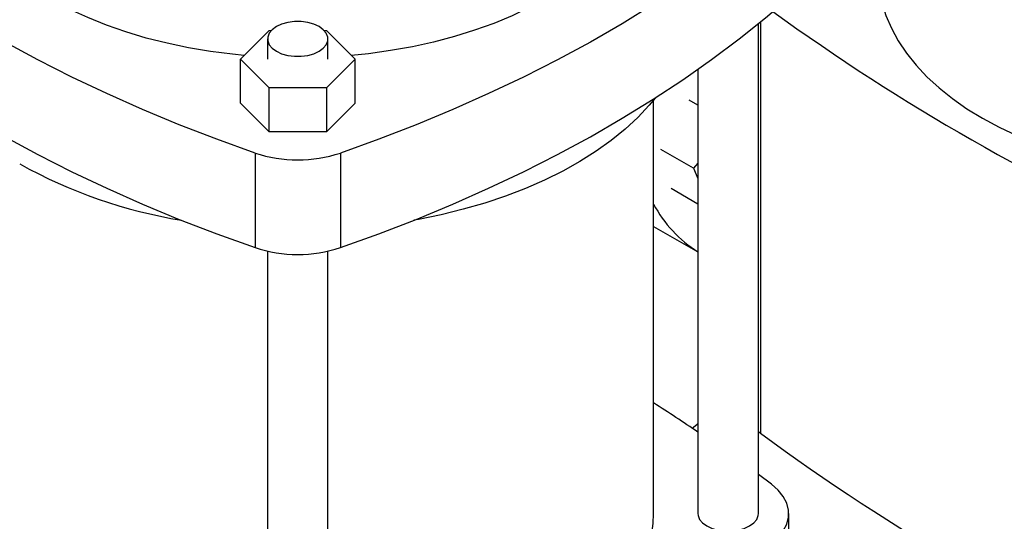
# Model space of a CAD drawing. Extents: x 0.4 to 10.6, y 0.4 to 8.1.
# Drawn here: x 3.4 to 3.8, y 5.5 to 5.8 of the extents above; entities that cross this region are included whole.
import ezdxf

# ---------------------------------------------------------------- set-up
doc = ezdxf.new("R2010")
doc.units = 0
doc.linetypes.add('SLD-SOLID', pattern=[0])
doc.layers.get('0').update_dxf_attribs({"linetype": 'CONTINUOUS'})

msp = doc.modelspace()

# ---------------------------------------------------------------- linework, layer by layer
at = {"color": 8, "linetype": 'SLD-SOLID'}
msp.add_line((3.712395895426721, 5.779056989414938), (3.712395895426726, 5.583380174766241), dxfattribs=at)
at = {"color": 7, "linetype": 'SLD-SOLID'}
for p, q in [((3.465003615793124, 5.761230296887143), (3.47864181112831, 5.77486701449546)), ((3.47864181112831, 5.77486701449546), (3.479677557319783, 5.77486701449546)), ((3.504882455607234, 5.774867014495462), (3.505918201798688, 5.774867014495463)), ((3.505918201798688, 5.774867014495463), (3.519556397133877, 5.761230296887144)), ((3.711374494652478, 5.54513816218688), (3.711374494652478, 5.778220344191341)), ((3.477909927723346, 5.770880909159903), (3.477909927723346, 5.761230296887143)), ((3.506650085203673, 5.761230296887143), (3.506650085203673, 5.770880909159903)), ((3.478641811128313, 5.747593579278822), (3.465003615793124, 5.761230296887143)), ((3.465003615793124, 5.74033456744912), (3.465003615793124, 5.761230296887143)), ((3.519556397133877, 5.761230296887144), (3.50591820179869, 5.747593579278822)), ((3.519556397133877, 5.740334567449123), (3.519556397133877, 5.761230296887144)), ((3.682634337172167, 5.756450178969344), (3.682634337172167, 5.54513816218688)), ((3.50591820179869, 5.747593579278822), (3.478641811128313, 5.747593579278822)), ((3.478641811128313, 5.726697849840801), (3.478641811128313, 5.747593579278822)), ((3.50591820179869, 5.747593579278822), (3.50591820179869, 5.726697849840801)), ((3.661571345046175, 5.545138162186876), (3.661571345046175, 5.741929628074595)), ((3.682634337172167, 5.739390100461361), (3.678487621225558, 5.741783948611388)), ((3.478641811128313, 5.726697849840801), (3.465003615793124, 5.74033456744912)), ((3.519556397133877, 5.740334567449123), (3.50591820179869, 5.726697849840801)), ((3.50591820179869, 5.726697849840801), (3.478641811128313, 5.726697849840801)), ((3.680516605974324, 5.709363487236307), (3.6649559742914, 5.718346448680143)), ((3.471994594923359, 5.716646317523471), (3.471994594923359, 5.671640131041579)), ((3.512565418003644, 5.716646317523471), (3.512565418003644, 5.671640131041578)), ((3.682634337172167, 5.711840125496977), (3.680516605974324, 5.709363487236307)), ((3.680516605974324, 5.709363487236307), (3.682634337172167, 5.704596636081999)), ((3.669908900824336, 5.699860409124913), (3.682634337172167, 5.692514171102941)), ((3.661571345046175, 5.681737653958296), (3.682634337172167, 5.669578247424206)), ((3.477909927723346, 5.669959013259253), (3.477909927723346, 5.426953276248104)), ((3.506650085203673, 5.426953276248104), (3.506650085203673, 5.669959013259257)), ((3.711374494652478, 5.584179539763515), (3.712395895426726, 5.583380174766241)), ((3.71758572734717, 5.559093666388795), (3.711374494652478, 5.563696359871157)), ((3.725829391093456, 5.500648064102179), (3.725829391093456, 5.545138162186884))]:
    msp.add_line(p, q, dxfattribs=at)
at = {"color": 7, "linetype": 'SLD-SOLID', "flags": 128}
for points in [[(3.466823961530787, 5.763050445386554), (3.461299537210699, 5.76359618125899), (3.450721001014674, 5.76495292162641), (3.440316777730278, 5.766702112544709), (3.430130506285688, 5.768836417299287), (3.420204911443322, 5.771346883874278), (3.410581624597338, 5.774222982500421), (3.401301009157096, 5.77745264982056), (3.392401991248995, 5.781022339487568), (3.383921896446768, 5.784917078982425), (3.375896293215058, 5.789120532414173), (3.368358843722912, 5.793615069038316), (3.36134116265295, 5.798381837206289), (3.354872684598396, 5.803400843435829), (3.348980540604165, 5.808651036270577), (3.343689444369834, 5.814110394577217), (3.339021588591797, 5.819756019909748), (3.33499655187938, 5.825564232553532), (3.331631216635355, 5.831510670846244), (3.328939698245272, 5.837570393359153), (3.326933285872628, 5.843717983510134), (3.325620395108191, 5.849927656169658), (3.325006532672089, 5.856173365812575), (3.325094273316711, 5.862428915762107), (3.325883249027302, 5.868668068067807), (3.326874648336649, 5.873100951337341)], [(3.738038114412626, 5.846808934571173), (3.726678062297531, 5.836292080883064), (3.714731206968768, 5.825994200358228), (3.702210202385703, 5.815926200382599), (3.689128310639393, 5.806098744855509), (3.675499387905545, 5.796522242894628), (3.661337869768232, 5.78720683781076), (3.646658755929896, 5.778162396364162), (3.631477594323858, 5.769398498313812), (3.615810464646141, 5.760924426270636), (3.599673961324052, 5.752749155865487), (3.583085175939579, 5.744881346242274), (3.566061679126202, 5.737329330886296), (3.548621501958292, 5.730101108797524), (3.530783116852827, 5.723204336018166), (3.512565418003644, 5.716646317523471)], [(3.471994594923359, 5.716646317523471), (3.453776896074173, 5.723204336018166), (3.435938510968709, 5.730101108797524), (3.418498333800798, 5.737329330886295), (3.40147483698742, 5.744881346242273), (3.384886051602948, 5.752749155865486), (3.368749548280859, 5.760924426270635), (3.353082418603141, 5.76939849831381), (3.337901256997103, 5.778162396364161), (3.323222143158767, 5.787206837810757), (3.309060625021453, 5.796522242894627), (3.295431702287606, 5.806098744855507), (3.282349810541295, 5.815926200382598), (3.26982880595823, 5.825994200358227), (3.261520343629149, 5.833078383904949)], [(3.768410262329039, 5.802274575359383), (3.768432008512515, 5.800708176863369), (3.768953637627315, 5.794450629127068), (3.770168688319576, 5.788225231664067), (3.772072167685375, 5.782057565967886), (3.774656253919702, 5.775972976299828), (3.777910328457938, 5.769996465543981), (3.781821019609806, 5.764152592464999), (3.786372257506523, 5.75846537079087), (3.791545340135336, 5.752958170535357), (3.797319010190097, 5.747653621965602), (3.803669542422105, 5.7425735226095), (3.810570841132233, 5.737738747684983), (3.817994547403758, 5.733169164319271), (3.82591015563523, 5.728883549910587), (3.834285138894532, 5.724899514967799), (3.843085082579024, 5.721233430745058), (3.852273825832525, 5.717900361968808), (3.861813610138027, 5.714914004933592), (3.87166523447554, 5.712286631221038), (3.881788216407497, 5.710029037273303), (3.892140958429764, 5.70815050002817), (3.902680918904716, 5.706658738798123), (3.913364786873949, 5.705559883550039), (3.923331522171564, 5.704897486004063)], [(3.248549071382821, 5.799869208853808), (3.257881950629466, 5.791285894401169), (3.269828805958229, 5.780988013876335), (3.282349810541295, 5.770920013900706), (3.295431702287605, 5.761092558373615), (3.309060625021453, 5.751516056412735), (3.323222143158767, 5.742200651328866), (3.337901256997103, 5.733156209882268), (3.353082418603141, 5.724392311831918), (3.368749548280859, 5.715918239788742), (3.384886051602948, 5.707742969383594), (3.401474836987421, 5.699875159760381), (3.418498333800798, 5.692323144404403), (3.435938510968709, 5.685094922315633), (3.453776896074174, 5.678198149536274), (3.471994594923359, 5.671640131041579)], [(3.512565418003644, 5.671640131041578), (3.530783116852828, 5.678198149536274), (3.548621501958293, 5.685094922315632), (3.566061679126204, 5.692323144404402), (3.583085175939581, 5.699875159760381), (3.599673961324053, 5.707742969383594), (3.615810464646142, 5.715918239788743), (3.63147759432386, 5.724392311831919), (3.646658755929897, 5.733156209882269), (3.661337869768233, 5.742200651328867), (3.675499387905546, 5.751516056412737), (3.689128310639394, 5.761092558373616), (3.702210202385704, 5.770920013900707), (3.714731206968769, 5.780988013876336), (3.726678062297532, 5.791285894401172), (3.738038114412626, 5.801802748089282)], [(3.610595117488808, 5.790217593638947), (3.602688474494664, 5.785939667530942), (3.594318740015942, 5.781966166268081), (3.585521019627732, 5.77831375609555), (3.576332214026769, 5.774997756490913), (3.566790864257076, 5.772032075908903), (3.556936990055444, 5.769429153444531), (3.546811921994736, 5.76719990665919), (3.536458128129109, 5.765353685788616), (3.525919035868234, 5.763898234524747), (3.517736051396213, 5.763050445386554)], [(3.502441186586863, 5.776746833585403), (3.499925349295328, 5.777905053594751), (3.497026142590032, 5.778711053671864), (3.493888944801215, 5.77912441760731), (3.490671068125803, 5.77912441760731), (3.487533870336986, 5.778711053671864), (3.484634663631691, 5.777905053594751), (3.482118826340155, 5.776746833585403), (3.480112513049397, 5.775294471631393), (3.47871632868545, 5.77362079522563), (3.478000283762281, 5.771809729491764), (3.478000283762281, 5.769952088828042), (3.47871632868545, 5.768141023094176), (3.480112513049397, 5.766467346688413), (3.482118826340155, 5.765014984734401), (3.484634663631691, 5.763856764725054), (3.487533870336986, 5.763050764647941), (3.490671068125804, 5.762637400712495), (3.493888944801215, 5.762637400712495), (3.497026142590032, 5.763050764647941), (3.499925349295328, 5.763856764725054), (3.502441186586863, 5.765014984734401), (3.504447499877621, 5.766467346688413), (3.505843684241568, 5.768141023094176), (3.506559729164737, 5.769952088828042), (3.506559729164737, 5.771809729491764), (3.505843684241568, 5.77362079522563), (3.504447499877621, 5.775294471631393), (3.502441186586863, 5.776746833585403)], [(3.662263967914324, 5.742791443025004), (3.659420042881519, 5.739371524667059), (3.653995390329349, 5.733579309714081), (3.647969145927698, 5.727988782349235), (3.641363727701544, 5.722620739701504), (3.634203708240534, 5.717495151242112), (3.626515723287334, 5.712631084496778), (3.61832837265092, 5.708046634113267), (3.609672113813405, 5.703758854548115), (3.600579148626209, 5.699783696622923), (3.591083303517058, 5.696135948186266), (3.581219903653446, 5.692829179101913), (3.571025641530696, 5.689875690768044), (3.560538440473465, 5.687286470355249), (3.54979731355849, 5.685071149933524), (3.547522748510142, 5.684655949045226)], [(3.679947736084887, 5.585741626879368), (3.682106045986284, 5.587525557292615), (3.682634337172167, 5.587960258125034)], [(3.717585711948497, 5.531182646466637), (3.720770617137372, 5.533963072234199), (3.723220610859788, 5.536981491070433), (3.724883516218135, 5.540173620471626), (3.725723918736933, 5.543471478464031), (3.725723920575964, 5.546804831398792), (3.724883521696065, 5.550102689700233), (3.723220619859953, 5.553294819712915), (3.7207706294681, 5.556313239450071), (3.71758572734717, 5.559093666388795)], [(3.506650085203673, 5.447761072831556), (3.511234622496737, 5.448022857190058), (3.521974010784242, 5.44892346444862), (3.532591380038648, 5.450219438538177), (3.543043101212272, 5.451905454023209), (3.553286225940924, 5.453974582704439), (3.563278663027949, 5.456418322088288), (3.572979351405988, 5.459226630325449), (3.582348428865703, 5.462387967474993), (3.59134739585815, 5.465889342924471), (3.599939273697687, 5.469716368771115), (3.608088756515318, 5.473853318944829), (3.615762356338087, 5.478283193829975), (3.622928540698341, 5.482987790120446), (3.6295578622074, 5.487947775620951), (3.635623079561201, 5.493142768687155), (3.64109926948065, 5.498551421978226), (3.64596392912673, 5.504151510177638), (3.650197068569489, 5.509920021321766), (3.65378129293095, 5.515833251360977), (3.656701873864399, 5.521866901564653), (3.658946810076319, 5.527996178369897), (3.660506876642275, 5.534195895263589), (3.661375662914117, 5.540440576279178), (3.661571345046175, 5.545138162186876)], [(3.682634337172167, 5.54513816218688), (3.682724693211103, 5.544209341855018), (3.683440738134271, 5.542398276121154), (3.684836922498217, 5.540724599715392), (3.686843235788974, 5.539272237761383), (3.689359073080509, 5.538114017752034), (3.692258279785802, 5.537308017674921), (3.695395477574618, 5.536894653739476), (3.698613354250027, 5.536894653739476), (3.701750552038843, 5.537308017674921), (3.704649758744136, 5.538114017752034), (3.707165596035671, 5.539272237761383), (3.709171909326428, 5.540724599715392), (3.710568093690374, 5.542398276121154), (3.711284138613542, 5.544209341855018), (3.711374494652478, 5.54513816218688)]]:
    msp.add_lwpolyline(points, dxfattribs=at)
at = {"color": 7, "linetype": 'SLD-SOLID'}
for centre, radius, start, end in [((4.335494426687697, 6.635914102709869), 1.052038496450407, 234.0772815019959, 246.3533661724233), ((3.492280006463501, 5.777793541680611), 0.06442422637080313, 251.6468884108421, 288.35311158916), ((3.476015010976062, 5.920607832347057), 0.2391496518093111, 240.9924699076221, 260.6198154578681), ((3.71501563674301, 5.720711137129608), 0.06050397087206658, 207.9546695421872, 237.6430012243131), ((3.492280006463504, 5.732787355198787), 0.06442422637086803, 251.6468884108583, 288.3531115891379), ((3.150526541752162, 4.796152750768011), 0.9506508268983106, 55.96287191151121, 57.48138331710408), ((4.333395337990071, 6.426840169485861), 1.047408740824902, 233.6375527392429, 246.3678237934582)]:
    msp.add_arc(centre, radius, start, end, dxfattribs=at)

doc.saveas('drawing.dxf')
